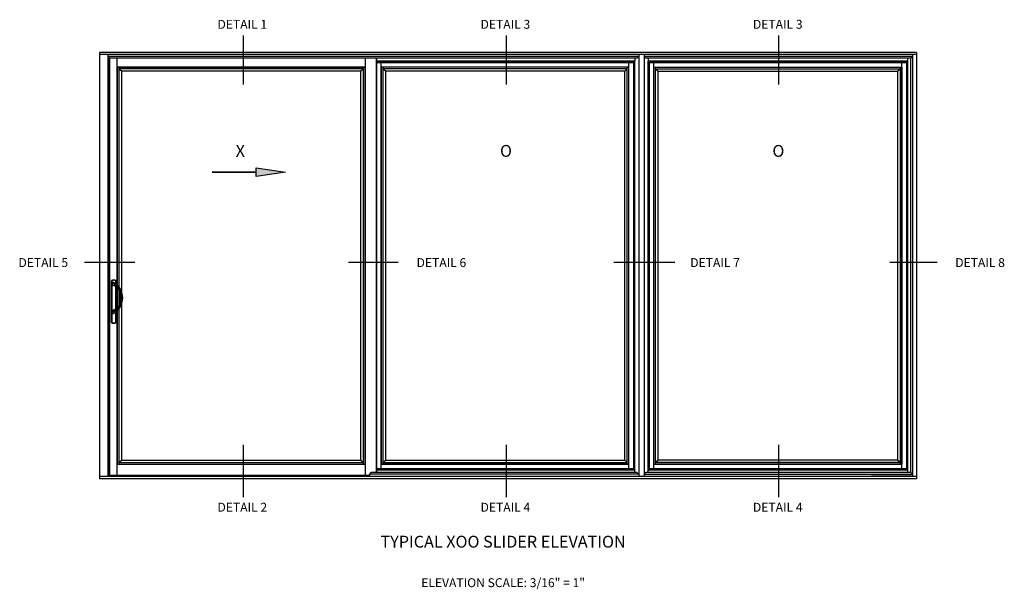
# Model space of a CAD drawing. Units: inches. Extents: x 0 to 127, y 0 to 82.
# Drawn here: x 58 to 99, y 43 to 67 of the extents above; entities that cross this region are included whole.
import ezdxf
from ezdxf.enums import TextEntityAlignment as Align

# ---------------------------------------------------------------- set-up
doc = ezdxf.new("R2010")
doc.units = ezdxf.units.IN
doc.header["$MEASUREMENT"] = 0
doc.layers.get('0').update_dxf_attribs({"color": 4})
doc.styles.get("Standard").update_dxf_attribs({"font": 'arial.ttf'})

msp = doc.modelspace()

# ---------------------------------------------------------------- hatches: boundary and pattern name
msp.add_hatch(color=256).paths.add_polyline_path([(67.806504, 60.621021), (67.806504, 60.996227), (69.052199, 60.809373)])

# ---------------------------------------------------------------- linework, layer by layer
at = {"color": 2}
for p, q in [((67.251567, 66.574273), (67.251567, 64.5085)), ((78.36192, 66.574273), (78.36192, 64.5085)), ((89.866518, 66.574273), (89.866518, 64.5085)), ((60.550581, 57.010976), (62.683146, 57.010976)), ((71.707406, 57.010976), (73.79822, 57.010976)), ((82.914429, 57.010976), (85.485133, 57.010976)), ((94.564655, 57.010976), (96.567474, 57.010976)), ((67.251567, 49.303576), (67.251567, 47.092191)), ((78.36192, 49.303576), (78.36192, 47.092191)), ((89.866518, 49.303576), (89.866518, 47.092191))]:
    msp.add_line(p, q, dxfattribs=at)
for p, q in [((95.692722, 65.863943), (61.192722, 65.863943)), ((61.192722, 65.863943), (61.192722, 47.863943)), ((95.692722, 65.770193), (61.192722, 65.770193)), ((61.544284, 65.770193), (61.544284, 47.981131)), ((83.96201, 65.770193), (83.96201, 47.981131)), ((84.19687, 65.770193), (84.19687, 47.981131)), ((95.528659, 65.770193), (95.528659, 47.981131)), ((95.692722, 65.863943), (95.692722, 47.863943)), ((83.96201, 65.69056), (61.544284, 65.69056)), ((61.616996, 65.617849), (61.544284, 65.69056)), ((83.889299, 65.617849), (61.616996, 65.617849)), ((61.616996, 48.010434), (61.616996, 65.617849)), ((72.888034, 65.617849), (61.616996, 65.617849)), ((61.616996, 65.617849), (61.616996, 47.981131)), ((61.942722, 56.049218), (61.942722, 65.617849)), ((61.942722, 65.242896), (61.942722, 65.617849)), ((72.407565, 65.617849), (72.407565, 48.010434)), ((72.886347, 65.442068), (72.886347, 48.285818)), ((72.886347, 65.442068), (83.749627, 65.442068)), ((72.888034, 48.131076), (72.888034, 65.617849)), ((72.888034, 65.617849), (72.888034, 48.131076)), ((83.79819, 65.488943), (72.888034, 65.488943)), ((83.751315, 65.442068), (72.888034, 65.442068)), ((73.085565, 48.285818), (73.085565, 65.442068)), ((83.550409, 48.285818), (83.550409, 65.442068)), ((83.749627, 65.442068), (83.749627, 48.285818)), ((83.751315, 65.442068), (83.79819, 65.488943)), ((83.751315, 65.442068), (83.751315, 48.285818)), ((83.79819, 65.617849), (83.79819, 65.488943)), ((83.79819, 48.238943), (83.79819, 65.488943)), ((83.96201, 65.69056), (83.889299, 65.617849)), ((95.528659, 65.69056), (84.19687, 65.69056)), ((84.19687, 65.69056), (84.269582, 65.617849)), ((95.455947, 65.617849), (84.269582, 65.617849)), ((84.360691, 65.617849), (84.360691, 65.488943)), ((95.317722, 65.488943), (84.360691, 65.488943)), ((84.407566, 65.442068), (84.360691, 65.488943)), ((84.360691, 48.238943), (84.360691, 65.488943)), ((95.270284, 65.442068), (84.407003, 65.442068)), ((84.407003, 65.442068), (84.407003, 48.285818)), ((84.407566, 65.442068), (95.270847, 65.442068)), ((84.407566, 65.442068), (84.407566, 48.285818)), ((84.606222, 48.285818), (84.606222, 65.442068)), ((95.071065, 48.285818), (95.071065, 65.442068)), ((95.270284, 65.442068), (95.270284, 48.285818)), ((95.270847, 65.442068), (95.317722, 65.488943)), ((95.270847, 65.442068), (95.270847, 48.285818)), ((95.317722, 65.617849), (95.317722, 48.131076)), ((95.446628, 65.617849), (95.446628, 48.131076)), ((95.455947, 65.617849), (95.528659, 65.69056)), ((61.942722, 65.242849), (72.407565, 65.242849)), ((72.407565, 65.242849), (61.942722, 65.242849)), ((61.942722, 65.242849), (61.942722, 48.485037)), ((62.013034, 65.242849), (62.013034, 48.55535)), ((72.337253, 65.172536), (62.013034, 65.172536)), ((62.118503, 65.067068), (62.013034, 65.172536)), ((62.118503, 65.067068), (62.118503, 48.660818)), ((72.231784, 65.067068), (62.118503, 65.067068)), ((72.337253, 65.172536), (72.231784, 65.067068)), ((72.231784, 48.660818), (72.231784, 65.067068)), ((72.337253, 48.485037), (72.337253, 65.242849)), ((72.407565, 48.485037), (72.407565, 65.242849)), ((83.550409, 65.242849), (73.085565, 65.242849)), ((83.552096, 65.242849), (73.087253, 65.242849)), ((73.087253, 65.242849), (73.087253, 48.485037)), ((73.157565, 65.242849), (73.157565, 48.55535)), ((83.481784, 65.172536), (73.157565, 65.172536)), ((73.263034, 65.067068), (73.157565, 65.172536)), ((73.263034, 65.067068), (73.263034, 48.660818)), ((83.376315, 65.067068), (73.263034, 65.067068)), ((83.481784, 65.172536), (83.376315, 65.067068)), ((83.376315, 48.660818), (83.376315, 65.067068)), ((83.481784, 48.485037), (83.481784, 65.242849)), ((83.552096, 48.485037), (83.552096, 65.242849)), ((84.606222, 65.242849), (95.071065, 65.242849)), ((84.606222, 48.485037), (84.606222, 65.242849)), ((84.606222, 65.242849), (95.071065, 65.242849)), ((84.676534, 48.485037), (84.676534, 65.242849)), ((84.676534, 65.172536), (95.000753, 65.172536)), ((84.676534, 65.172536), (84.782003, 65.067068)), ((84.782003, 48.660818), (84.782003, 65.067068)), ((84.782003, 65.067068), (94.895284, 65.067068)), ((94.895284, 65.067068), (95.000753, 65.172536)), ((94.895284, 65.067068), (94.895284, 48.660818)), ((95.000753, 65.242849), (95.000753, 48.55535)), ((95.071065, 65.242849), (95.071065, 48.485037)), ((61.690983, 56.22783), (61.690983, 54.469413)), ((61.690983, 56.22783), (61.690983, 54.469413)), ((61.690983, 56.22783), (61.690983, 54.469413)), ((61.690983, 56.22783), (61.690983, 54.469413)), ((61.690983, 56.22783), (61.690983, 54.469413)), ((61.690984, 56.227831), (61.69411, 56.226016)), ((61.690984, 56.227831), (61.69411, 56.226016)), ((61.690984, 56.227831), (61.69411, 56.226016)), ((61.694109, 54.471229), (61.694109, 56.226014)), ((61.694109, 54.471229), (61.694109, 56.226014)), ((61.694109, 54.471229), (61.694109, 56.226014)), ((61.694109, 56.226014), (61.705344, 56.226014)), ((61.6966, 56.23756), (61.699828, 56.235802)), ((61.699827, 56.235801), (61.705344, 56.226014)), ((61.705344, 56.226014), (61.705344, 54.471229)), ((61.720983, 56.146095), (61.720983, 56.058513)), ((61.76317, 56.170452), (61.873844, 56.106554)), ((61.880888, 56.235801), (61.875372, 56.226014)), ((61.875372, 56.105659), (61.875372, 56.226014)), ((61.886607, 56.226014), (61.875372, 56.226014)), ((61.880888, 56.235802), (61.884116, 56.23756)), ((61.886606, 56.226016), (61.889732, 56.227831)), ((61.886607, 56.226014), (61.886607, 56.098233)), ((61.889733, 56.095877), (61.889733, 56.22783)), ((61.889733, 56.095877), (61.889733, 56.22783)), ((61.889733, 56.095877), (61.889733, 56.22783)), ((61.721139, 56.059006), (61.897548, 56.002974)), ((61.73332, 56.040893), (61.898053, 55.980935)), ((61.875372, 55.031677), (61.875372, 55.989191)), ((61.886607, 55.985102), (61.886607, 55.035766)), ((61.889733, 55.036904), (61.889733, 55.983964)), ((61.889733, 55.036904), (61.889733, 55.983964)), ((61.889733, 55.036904), (61.889733, 55.983964)), ((61.942722, 55.066389), (61.942722, 55.954479)), ((61.998483, 55.918479), (61.977265, 55.908524)), ((61.998495, 55.918453), (61.977275, 55.908501)), ((62.028878, 55.949711), (61.998483, 55.927747)), ((61.998483, 55.927747), (61.998483, 55.918479)), ((61.720983, 54.962355), (61.720983, 54.874773)), ((61.72117, 54.961767), (61.897543, 55.017911)), ((61.73332, 54.979974), (61.898053, 55.039932)), ((61.76317, 54.850416), (61.873844, 54.914313)), ((61.875372, 54.471229), (61.875372, 54.915208)), ((61.886607, 54.922634), (61.886607, 54.471229)), ((61.889733, 54.469413), (61.889733, 54.924991)), ((61.889733, 54.469413), (61.889733, 54.924991)), ((61.889733, 54.469413), (61.889733, 54.924991)), ((61.898062, 55.039909), (61.904051, 55.042246)), ((61.904042, 55.042268), (61.919627, 55.049923)), ((61.942722, 48.010434), (61.942722, 54.97165)), ((61.998483, 55.102389), (61.977265, 55.112344)), ((61.998495, 55.102415), (61.977275, 55.112366)), ((61.998483, 55.102389), (61.998483, 55.093121)), ((62.028878, 55.071157), (61.998483, 55.093121)), ((61.690984, 54.469412), (61.69411, 54.471227)), ((61.690984, 54.469412), (61.69411, 54.471227)), ((61.690984, 54.469412), (61.69411, 54.471227)), ((61.705344, 54.471229), (61.694109, 54.471229)), ((61.6966, 54.459683), (61.699828, 54.46144)), ((61.705344, 54.471229), (61.699827, 54.461442)), ((61.875372, 54.471229), (61.880888, 54.461442)), ((61.875372, 54.471229), (61.886607, 54.471229)), ((61.880888, 54.461441), (61.884115, 54.459683)), ((61.886606, 54.471227), (61.889732, 54.469412)), ((62.013034, 48.55535), (62.118503, 48.660818)), ((62.118503, 48.660818), (72.231784, 48.660818)), ((72.231784, 48.660818), (72.337253, 48.55535)), ((73.157565, 48.55535), (73.263034, 48.660818)), ((73.263034, 48.660818), (83.376315, 48.660818)), ((83.376315, 48.660818), (83.481784, 48.55535)), ((84.782003, 48.660818), (84.676534, 48.55535)), ((94.895284, 48.660818), (84.782003, 48.660818)), ((95.000753, 48.55535), (94.895284, 48.660818)), ((61.942722, 48.485037), (72.407565, 48.485037)), ((61.942722, 48.485037), (72.407565, 48.485037)), ((62.013034, 48.55535), (72.337253, 48.55535)), ((62.013034, 48.55535), (62.013034, 48.485037)), ((72.278659, 48.485037), (72.403815, 48.485037)), ((72.294285, 48.485131), (72.294285, 48.485084)), ((72.886347, 48.285818), (83.749627, 48.285818)), ((83.751315, 48.285818), (72.888034, 48.285818)), ((83.550409, 48.485037), (73.085565, 48.485037)), ((73.087253, 48.485037), (83.552096, 48.485037)), ((73.157565, 48.55535), (83.481784, 48.55535)), ((73.157565, 48.55535), (73.157565, 48.485037)), ((83.42319, 48.485037), (83.548346, 48.485037)), ((83.751315, 48.285818), (83.79819, 48.238943)), ((84.407566, 48.285818), (84.360691, 48.238943)), ((95.270284, 48.285818), (84.407003, 48.285818)), ((95.270847, 48.285818), (84.407566, 48.285818)), ((84.606222, 48.485037), (95.071065, 48.485037)), ((95.071065, 48.485037), (84.606222, 48.485037)), ((84.735128, 48.485037), (84.609972, 48.485037)), ((95.000753, 48.55535), (84.676534, 48.55535)), ((95.000753, 48.55535), (95.000753, 48.485037)), ((95.270847, 48.285818), (95.317722, 48.238943)), ((61.192722, 47.981131), (95.692722, 47.981131)), ((95.692722, 47.863943), (61.192722, 47.863943)), ((72.590614, 48.010434), (61.616996, 48.010434)), ((72.590614, 48.058364), (72.663326, 48.131076)), ((72.590614, 48.058364), (72.590614, 47.981131)), ((83.96201, 48.060763), (72.593013, 48.060763)), ((83.889299, 48.131076), (72.663326, 48.131076)), ((83.79819, 48.238943), (72.888034, 48.238943)), ((83.79819, 48.131076), (83.79819, 48.238943)), ((83.96201, 48.058364), (83.889299, 48.131076)), ((84.19687, 48.058364), (84.269582, 48.131076)), ((95.528659, 48.058364), (84.19687, 48.058364)), ((95.458347, 48.131076), (84.269582, 48.131076)), ((95.317722, 48.238943), (84.360691, 48.238943)), ((84.360691, 48.131076), (84.360691, 48.238943)), ((95.528659, 47.981131), (93.782666, 47.981131)), ((95.458347, 48.131076), (95.528659, 48.060763))]:
    msp.add_line(p, q)
at = {"const_width": 0.075}
msp.add_lwpolyline([(65.937962, 60.809373), (67.806504, 60.809373)], dxfattribs=at)
msp.add_lwpolyline([(67.806504, 60.621021), (67.806504, 60.996227), (69.052199, 60.809373)], close=True)
for centre, radius, start, end in [((61.702215, 56.227831), 0.011232, 119.9958896, 180.0070039), ((61.702215, 56.227831), 0.011232, 119.9958896, 180.0070039), ((61.702215, 56.227831), 0.011232, 119.9958896, 180.0070039), ((61.790358, 56.075184), 0.1875, 59.9971065, 120.0028935), ((61.790358, 56.075184), 0.1875, 59.9971065, 120.0028935), ((61.790358, 56.075184), 0.1875, 59.9971065, 120.0028935), ((61.790358, 56.075184), 0.184374, 60.5925813, 119.4074187), ((61.790358, 56.075184), 0.173139, 60.5925813, 119.4074187), ((61.749108, 56.146095), 0.028125, 60, 180), ((62.033136, 56.50764), 0.477655, 229.1931304, 245.187723), ((61.878501, 56.227831), 0.011232, 359.9929961, 60.0041104), ((61.878501, 56.227831), 0.011232, 359.9929961, 60.0041104), ((61.878501, 56.227831), 0.011232, 359.9929961, 60.0041104), ((61.739733, 56.058513), 0.01875, 180, 250), ((61.408972, 55.432487), 0.769938, 40.0342769, 55.2418086), ((61.420983, 55.510434), 0.75, 35.8526142, 51.1140453), ((61.844302, 55.836803), 0.174478, 27.9120689, 72.232961), ((61.849956, 55.848791), 0.140625, 25.1357529, 70), ((61.849956, 55.848791), 0.140625, 25.1256769, 25.1357529), ((61.128483, 55.510434), 0.9375, 334.8743231, 25.1256769), ((61.420983, 55.510434), 0.7125, 324.1473858, 35.8526142), ((61.849956, 55.848791), 0.164063, 25.1256769, 25.1357529), ((61.128483, 55.510434), 0.960938, 334.8743231, 25.1256769), ((61.420983, 55.510434), 0.75, 324.1473858, 35.8526142), ((62.033136, 54.513228), 0.477655, 114.812277, 130.8068696), ((61.409044, 55.588302), 0.769833, 304.7571485, 319.9667661), ((61.420983, 55.510434), 0.75, 308.8859547, 324.1473858), ((61.844308, 55.184058), 0.17447, 287.76601, 332.0889602), ((61.849958, 55.172076), 0.140623, 299.6978567, 334.8643129), ((61.849956, 55.172077), 0.140625, 334.8642471, 334.8743231), ((61.849956, 55.172077), 0.164063, 334.8642471, 334.8743231), ((61.702215, 54.469412), 0.011232, 179.9929961, 240.0041104), ((61.702215, 54.469412), 0.011232, 179.9929961, 240.0041104), ((61.702215, 54.469412), 0.011232, 179.9929961, 240.0041104), ((61.790358, 54.622059), 0.1875, 239.9971065, 300.0028935), ((61.790358, 54.622059), 0.1875, 239.9971065, 300.0028935), ((61.790358, 54.622059), 0.1875, 239.9971065, 300.0028935), ((61.790358, 54.622059), 0.184374, 240.5925813, 299.4074187), ((61.790358, 54.622059), 0.173139, 240.5925813, 299.4074187), ((61.878501, 54.469412), 0.011232, 299.9958896, 0.0070039), ((61.878501, 54.469412), 0.011232, 299.9958896, 0.0070039), ((61.878501, 54.469412), 0.011232, 299.9958896, 0.0070039)]:
    msp.add_arc(centre, radius, start, end)
for centre, major_axis, ratio, start_param, end_param in [((61.705344, 56.226014), (0, 0.011245), 0.999095016, 0.514857339, 1.570796327), ((61.875372, 56.226014), (0, 0.011245), 0.999095016, -1.570796327, -0.514857339), ((61.868271, 56.065042), (0.023541, 0.02919), 0.449176995, 0, 1.918349741), ((61.868271, 54.955826), (-0.023541, 0.02919), 0.449176995, 1.223242912, 3.141592654), ((61.705344, 54.471229), (0, 0.011245), 0.999095016, 1.570796327, 2.626735314), ((61.875372, 54.471229), (0, 0.011245), 0.999095016, 3.656449993, 4.71238898)]:
    msp.add_ellipse(centre, major_axis=major_axis, ratio=ratio, start_param=start_param, end_param=end_param)
for points, weights in [([(61.83269, 56.074078), (61.849883, 56.120388), (61.873844, 56.106554)], [1, 0.59214583559, 1]), ([(61.898053, 55.980935), (61.891358, 55.983372), (61.897544, 56.002959)], [1, 0.749802581221, 1]), ([(61.73332, 54.979974), (61.720983, 54.975484), (61.720983, 54.962355)], [1, 0.819152044289, 1]), ([(61.720983, 54.874773), (61.720983, 54.826059), (61.76317, 54.850416)], [1, 0.5, 1])]:
    msp.add_rational_spline(points, weights, degree=2)
for points in [[(61.847925, 56.065042), (61.842924, 56.06853), (61.837825, 56.071514), (61.83269, 56.074078)], [(61.873844, 56.106554), (61.880032, 56.102982), (61.886039, 56.098888), (61.891812, 56.094232)], [(61.83269, 54.946789), (61.837825, 54.949354), (61.842924, 54.952337), (61.847925, 54.955826)], [(61.891812, 54.926636), (61.886039, 54.92198), (61.880032, 54.917886), (61.873844, 54.914313)]]:
    msp.add_open_spline(points, degree=3)
for points in [[(61.83269, 54.946789), (61.834663, 54.941475), (61.837469, 54.936164), (61.84415, 54.92668), (61.84802, 54.922514), (61.855996, 54.91622), (61.860096, 54.914097), (61.867648, 54.912349), (61.871094, 54.912726), (61.873844, 54.914313)], [(61.898053, 55.039932), (61.897139, 55.0396), (61.896401, 55.038782), (61.895374, 55.036282), (61.895085, 55.0346), (61.894992, 55.030589), (61.895189, 55.028261), (61.896042, 55.023257), (61.896699, 55.020583), (61.897544, 55.017908)]]:
    msp.add_open_spline(points, degree=3, knots=[0, 0, 0, 0, 0.25, 0.25, 0.5, 0.5, 0.75, 0.75, 1, 1, 1, 1])

# ---------------------------------------------------------------- texts
at = {"color": 2, "linetype": 'Continuous'}
for s, p in [('DETAIL 1', (67.221577, 66.860654)), ('DETAIL 3', (78.33193, 66.860654)), ('DETAIL 3', (89.836528, 66.860654)), ('DETAIL 5', (58.815884, 56.80585)), ('DETAIL 6', (75.629988, 56.80585)), ('DETAIL 7', (87.189118, 56.80585)), ('DETAIL 8', (98.379656, 56.80585)), ('DETAIL 2', (67.221576, 46.482778)), ('DETAIL 4', (78.33193, 46.482778)), ('DETAIL 4', (89.836527, 46.482778))]:
    msp.add_text(s, height=0.375, rotation=360, dxfattribs=at).set_placement(p, align=Align.CENTER)
at = {"attachment_point": 2}
for s, insert, char_height, width in [('O', (78.358749, 61.955738), 0.5, 8.26171875), ('O', (89.863346, 61.955738), 0.5, 8.26171875), ('X', (67.13692, 61.955738), 0.5, 8.26171875), ('TYPICAL XOO SLIDER ELEVATION', (78.236711, 45.467686), 0.5, 13.11796833), ('ELEVATION SCALE: 3/16" = 1"', (78.236711, 43.675584), 0.375, 11.43178336)]:
    msp.add_mtext(s, dxfattribs=dict(at, insert=insert, char_height=char_height, width=width))

doc.saveas('drawing.dxf')
